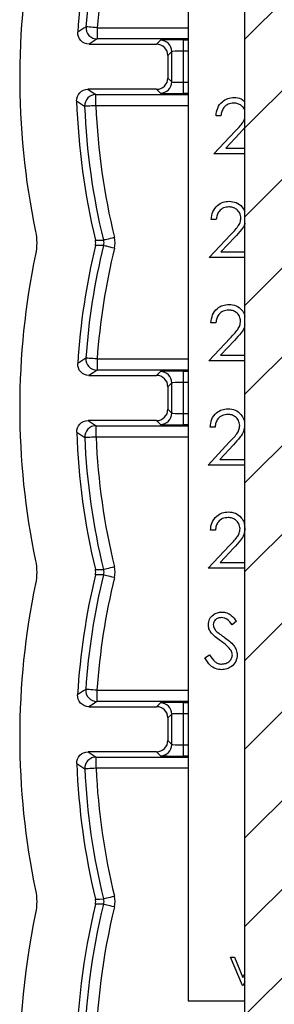
# Model space of a CAD drawing. Units: inches. Extents: x 0.1 to 16.9, y 0.1 to 10.9.
# Drawn here: x 10.9 to 11.4, y 6.1 to 8.1 of the extents above; entities that cross this region are included whole.
import ezdxf

# ---------------------------------------------------------------- set-up
doc = ezdxf.new("R2010")
doc.units = ezdxf.units.IN
doc.header["$MEASUREMENT"] = 0

msp = doc.modelspace()

# ---------------------------------------------------------------- hatches: boundary and pattern name
at = {"linetype": 'Continuous', "lineweight": 18}
h = msp.add_hatch(dxfattribs=at)
h.set_pattern_fill('ANSI31', style=0)
h.paths.add_polyline_path([(11.5257, 9.1005), (11.3577, 9.1005), (11.3577, 8.9505), (11.3832, 8.9505), (11.3832, 8.595), (11.2879, 8.595), (11.2879, 8.5125), (11.3832, 8.5125), (11.3832, 5.3505), (11.2542, 5.3505), (11.2542, 4.809), (11.6292, 4.809), (11.6292, 5.3505), (11.5002, 5.3505), (11.5002, 8.5125), (11.5954, 8.5125), (11.5954, 8.595), (11.5002, 8.595), (11.5002, 8.9505), (11.5257, 8.9505)], flags=0)

# ---------------------------------------------------------------- linework, layer by layer
at = {"color": 7, "linetype": 'Continuous', "lineweight": 25}
for p, q in [((11.3832, 5.3505), (11.3832, 8.5125)), ((11.2707, 8.1294), (11.2707, 6.1089)), ((11.0896, 8.0475), (11.0896, 8.025)), ((11.0734, 8.0147), (11.2077, 8.0147)), ((11.2077, 8.0147), (11.2154, 8.0224)), ((11.2604, 8.0232), (11.2604, 8.0007)), ((11.2379, 7.9999), (11.2302, 7.9922)), ((11.2302, 7.9922), (11.2302, 7.9472)), ((11.2379, 7.9395), (11.2379, 7.9999)), ((11.2604, 8.0007), (11.2604, 7.9387)), ((11.2302, 7.9472), (11.2379, 7.9395)), ((11.2604, 7.9387), (11.2604, 7.9162)), ((11.2077, 7.9247), (11.0711, 7.9247)), ((11.087, 7.8919), (11.087, 7.9144)), ((11.2154, 7.917), (11.2077, 7.9247)), ((11.3358, 7.8719), (11.326, 7.8719)), ((11.3832, 7.8489), (11.3726, 7.8366)), ((11.3218, 7.7962), (11.3642, 7.8415)), ((11.3726, 7.8366), (11.3452, 7.8074)), ((11.3832, 7.7962), (11.3218, 7.7962)), ((11.3452, 7.8074), (11.3832, 7.8074)), ((11.3263, 7.6652), (11.3165, 7.6652)), ((11.3123, 7.5895), (11.3547, 7.6348)), ((11.3631, 7.6299), (11.3357, 7.6007)), ((11.3357, 7.6007), (11.3832, 7.6007)), ((11.3832, 7.5895), (11.3123, 7.5895)), ((11.3257, 7.4597), (11.3159, 7.4597)), ((11.3117, 7.384), (11.3541, 7.4292)), ((11.3625, 7.4244), (11.3351, 7.3952)), ((11.0894, 7.3875), (11.0894, 7.365)), ((11.3832, 7.384), (11.3117, 7.384)), ((11.3351, 7.3952), (11.3832, 7.3952)), ((11.2077, 7.3547), (11.2154, 7.3624)), ((11.2604, 7.3632), (11.2604, 7.3407)), ((11.0731, 7.3547), (11.2077, 7.3547)), ((11.2379, 7.3399), (11.2302, 7.3322)), ((11.2379, 7.2795), (11.2379, 7.3399)), ((11.2604, 7.3407), (11.2604, 7.2787)), ((11.2302, 7.3322), (11.2302, 7.2872)), ((11.2302, 7.2872), (11.2379, 7.2795)), ((11.2604, 7.2787), (11.2604, 7.2562)), ((11.2077, 7.2647), (11.0713, 7.2647)), ((11.2154, 7.257), (11.2077, 7.2647)), ((11.0872, 7.2319), (11.0872, 7.2544)), ((11.324, 7.2519), (11.3142, 7.2519)), ((11.31, 7.1761), (11.3524, 7.2214)), ((11.3608, 7.2166), (11.3334, 7.1874)), ((11.3334, 7.1874), (11.3832, 7.1874)), ((11.3832, 7.1761), (11.31, 7.1761)), ((11.3246, 7.0463), (11.3148, 7.0463)), ((11.3106, 6.9706), (11.353, 7.0158)), ((11.3614, 7.011), (11.334, 6.9818)), ((11.3832, 6.9706), (11.3106, 6.9706)), ((11.334, 6.9818), (11.3832, 6.9818)), ((11.3668, 6.8648), (11.3579, 6.858)), ((11.3037, 6.7922), (11.3129, 6.7977)), ((11.0891, 6.7275), (11.0891, 6.705)), ((11.0729, 6.6947), (11.2077, 6.6947)), ((11.2077, 6.6947), (11.2154, 6.7024)), ((11.2604, 6.7032), (11.2604, 6.6807)), ((11.2379, 6.6799), (11.2302, 6.6722)), ((11.2302, 6.6722), (11.2302, 6.6272)), ((11.2379, 6.6195), (11.2379, 6.6799)), ((11.2604, 6.6807), (11.2604, 6.6187)), ((11.2302, 6.6272), (11.2379, 6.6195)), ((11.2604, 6.6187), (11.2604, 6.5962)), ((11.2077, 6.6047), (11.0714, 6.6047)), ((11.0873, 6.5719), (11.0873, 6.5944)), ((11.2154, 6.597), (11.2077, 6.6047)), ((11.355, 6.1955), (11.3625, 6.1955)), ((11.3785, 6.1389), (11.355, 6.1955)), ((11.3625, 6.1955), (11.3793, 6.1548)), ((11.3793, 6.1548), (11.3832, 6.1632)), ((11.3832, 6.1464), (11.3798, 6.1389)), ((11.3798, 6.1389), (11.3785, 6.1389)), ((11.2707, 6.1089), (11.3832, 6.1089))]:
    msp.add_line(p, q, dxfattribs=at)
at = {"color": 8, "linetype": 'Continuous', "lineweight": 25}
for p, q in [((11.0896, 8.0475), (11.2707, 8.0475)), ((11.2707, 8.025), (11.0896, 8.025)), ((11.2604, 8.0232), (11.2707, 8.0232)), ((11.2707, 8.0007), (11.2604, 8.0007)), ((11.2604, 7.9387), (11.2707, 7.9387)), ((11.087, 7.9144), (11.2707, 7.9144)), ((11.2707, 7.9162), (11.2604, 7.9162)), ((11.2707, 7.8919), (11.087, 7.8919)), ((11.0894, 7.3875), (11.2707, 7.3875)), ((11.2707, 7.365), (11.0894, 7.365)), ((11.2604, 7.3632), (11.2707, 7.3632)), ((11.2707, 7.3407), (11.2604, 7.3407)), ((11.2604, 7.2787), (11.2707, 7.2787)), ((11.0872, 7.2544), (11.2707, 7.2544)), ((11.2707, 7.2562), (11.2604, 7.2562)), ((11.2707, 7.2319), (11.0872, 7.2319)), ((11.0891, 6.7275), (11.2707, 6.7275)), ((11.2707, 6.705), (11.0891, 6.705)), ((11.2604, 6.7032), (11.2707, 6.7032)), ((11.2707, 6.6807), (11.2604, 6.6807)), ((11.2604, 6.6187), (11.2707, 6.6187)), ((11.0873, 6.5944), (11.2707, 6.5944)), ((11.2707, 6.5962), (11.2604, 6.5962)), ((11.2707, 6.5719), (11.0873, 6.5719))]:
    msp.add_line(p, q, dxfattribs=at)
at = {"color": 7, "linetype": 'Continuous', "lineweight": 25, "flags": 128}
for points in [[(11.0896, 8.0475), (11.0853, 8.0478), (11.0812, 8.0481), (11.0774, 8.0484), (11.074, 8.0487), (11.0712, 8.0489), (11.0691, 8.049), (11.0677, 8.0491), (11.0672, 8.0492)], [(11.0896, 8.025), (11.0818, 8.02), (11.0734, 8.0147)], [(11.0711, 7.9247), (11.0793, 7.9193), (11.087, 7.9144)], [(11.087, 7.8919), (11.0827, 7.8917), (11.0785, 7.8915), (11.0747, 7.8914), (11.0713, 7.8912), (11.0685, 7.8911), (11.0664, 7.891), (11.0651, 7.891), (11.0645, 7.891)], [(11.086, 7.624), (11.0943, 7.624), (11.1019, 7.6241)], [(11.1019, 7.6135), (11.0943, 7.6135), (11.086, 7.6135)], [(11.1238, 7.6293), (11.1196, 7.6283), (11.1155, 7.6273), (11.1118, 7.6264), (11.1085, 7.6256), (11.1058, 7.625), (11.1037, 7.6245), (11.1024, 7.6242), (11.1019, 7.6241)], [(11.1238, 7.6082), (11.1196, 7.6092), (11.1155, 7.6102), (11.1118, 7.6111), (11.1085, 7.6119), (11.1058, 7.6125), (11.1037, 7.613), (11.1024, 7.6133), (11.1019, 7.6135)], [(11.0894, 7.3875), (11.0851, 7.3878), (11.0809, 7.3881), (11.0771, 7.3884), (11.0737, 7.3886), (11.0709, 7.3888), (11.0688, 7.389), (11.0675, 7.3891), (11.0669, 7.3891)], [(11.0894, 7.365), (11.0815, 7.36), (11.0731, 7.3547)], [(11.0713, 7.2647), (11.0795, 7.2593), (11.0872, 7.2544)], [(11.0872, 7.2319), (11.0829, 7.2317), (11.0787, 7.2315), (11.0749, 7.2313), (11.0715, 7.2312), (11.0687, 7.2311), (11.0666, 7.231), (11.0652, 7.2309), (11.0647, 7.2309)], [(11.086, 6.9677), (11.0943, 6.9678), (11.1019, 6.9678)], [(11.1238, 6.9731), (11.1196, 6.9721), (11.1155, 6.9711), (11.1118, 6.9702), (11.1085, 6.9694), (11.1058, 6.9687), (11.1037, 6.9682), (11.1024, 6.9679), (11.1019, 6.9678)], [(11.1019, 6.9572), (11.0943, 6.9572), (11.086, 6.9573)], [(11.1238, 6.9519), (11.1196, 6.9529), (11.1155, 6.9539), (11.1118, 6.9548), (11.1085, 6.9556), (11.1058, 6.9563), (11.1037, 6.9568), (11.1024, 6.9571), (11.1019, 6.9572)], [(11.0891, 6.7275), (11.0848, 6.7278), (11.0807, 6.7281), (11.0768, 6.7284), (11.0734, 6.7286), (11.0706, 6.7288), (11.0685, 6.7289), (11.0672, 6.729), (11.0667, 6.7291)], [(11.0891, 6.705), (11.0813, 6.7), (11.0729, 6.6947)], [(11.0714, 6.6047), (11.0796, 6.5993), (11.0873, 6.5944)], [(11.0873, 6.5719), (11.083, 6.5717), (11.0789, 6.5715), (11.075, 6.5713), (11.0717, 6.5711), (11.0689, 6.571), (11.0667, 6.5709), (11.0654, 6.5709), (11.0649, 6.5708)], [(11.1238, 6.3168), (11.1196, 6.3158), (11.1155, 6.3148), (11.1118, 6.3139), (11.1085, 6.3131), (11.1058, 6.3125), (11.1037, 6.312), (11.1024, 6.3117), (11.1019, 6.3116)], [(11.086, 6.3115), (11.0943, 6.3115), (11.1019, 6.3116)], [(11.1019, 6.301), (11.0943, 6.301), (11.086, 6.301)], [(11.1238, 6.2957), (11.1196, 6.2967), (11.1155, 6.2977), (11.1118, 6.2986), (11.1085, 6.2994), (11.1058, 6.3), (11.1037, 6.3005), (11.1024, 6.3008), (11.1019, 6.301)]]:
    msp.add_lwpolyline(points, dxfattribs=at)
at = {"color": 7, "linetype": 'Continuous', "lineweight": 25}
for centre, radius, start, end in [((12.4354, 7.9469), 1.5, 167.6186, 191.7422), ((12.4354, 7.9469), 1.3875, 166.7562, 176.2069), ((12.4354, 7.9469), 1.372, 166.6825, 175.7238), ((12.4354, 7.9469), 1.3495, 166.6825, 175.7238), ((15.186, 1.658), 7.6033, 122.79962, 122.94561), ((11.0897, 8.0475), 0.0225, 175.7525, 269.9611), ((11.2154, 7.9999), 0.0225, 0.0204, 89.9795), ((11.2154, 7.9395), 0.0225, 270.0205, 359.9795), ((11.087, 7.8919), 0.0225, 90.0375, 182.3093), ((12.4354, 7.9469), 1.3875, 181.876, 193.4569), ((15.3858, 14.4426), 7.8484, 236.45356, 236.59261), ((12.4354, 7.9469), 1.372, 182.3363, 193.6093), ((12.4354, 7.9469), 1.3495, 182.3363, 193.6093), ((12.4354, 7.2906), 1.3875, 166.5431, 176.3646), ((12.4354, 7.2906), 1.372, 166.3907, 175.8834), ((12.4354, 7.2906), 1.5, 168.2578, 191.7422), ((12.4354, 7.2906), 1.3495, 166.3907, 175.8834), ((15.1784, 1.0215), 7.5796, 122.84961, 122.99585), ((11.0894, 7.3875), 0.0225, 175.912, 269.9614), ((11.2154, 7.3399), 0.0225, 0.0205, 89.9795), ((11.2154, 7.2795), 0.0225, 270.0201, 359.9797), ((12.4354, 7.2906), 1.3875, 182.0335, 193.4569), ((15.2984, 13.6623), 7.6998, 236.50144, 236.64338), ((11.0872, 7.2319), 0.0225, 90.0375, 182.4685), ((12.4354, 7.2906), 1.372, 182.4956, 193.6093), ((12.4354, 7.2906), 1.3495, 182.4956, 193.6093), ((12.4354, 6.6344), 1.3875, 166.5431, 176.5223), ((12.4354, 6.6344), 1.372, 166.3907, 176.043), ((12.4354, 6.6344), 1.3495, 166.3907, 176.043), ((12.4354, 6.6344), 1.5, 168.2578, 191.7422), ((15.1556, 0.4082), 7.5281, 122.89912, 123.04615), ((11.0891, 6.7275), 0.0225, 176.0716, 269.9616), ((11.2154, 6.6799), 0.0225, 0.0204, 89.9798), ((11.2154, 6.6195), 0.0225, 270.0202, 359.9796), ((11.0874, 6.5719), 0.0225, 90.0371, 182.6282), ((12.4354, 6.6344), 1.3875, 182.191, 193.4569), ((15.3302, 13.0622), 7.7673, 236.55134, 236.69224), ((12.4354, 6.6344), 1.3495, 182.655, 193.6093), ((12.4354, 6.6344), 1.372, 182.655, 193.6093), ((12.4354, 5.9781), 1.3875, 166.5431, 192.9364), ((12.4354, 5.9781), 1.372, 166.3907, 191.6544), ((12.4354, 5.9781), 1.5, 168.2578, 196.6715), ((12.4354, 5.9781), 1.3495, 166.3907, 191.6544)]:
    msp.add_arc(centre, radius, start, end, dxfattribs=at)
for centre, major_axis, ratio, start_param, end_param in [((11.2077, 7.9922), (0.0159, 0.0159), 0.999695, 5.497939, 7.068431), ((11.2604, 8.0224), (0.045, 0), 0.017455, 1.570796, 3.124139), ((11.2604, 7.9999), (0.0225, 0), 0.03491, 1.570796, 3.124139), ((11.2077, 7.9472), (0.0159, -0.0159), 0.999695, 5.497939, 7.068431), ((11.2604, 7.9395), (0.0225, 0), 0.03491, 3.159046, 4.712389), ((11.2604, 7.917), (0.045, 0), 0.017455, 3.159046, 4.712389), ((11.2604, 7.3624), (0.045, 0), 0.017455, 1.570796, 3.124139), ((11.2077, 7.3322), (0.0159, 0.0159), 0.999695, 5.497939, 7.068431), ((11.2604, 7.3399), (0.0225, 0), 0.03491, 1.570796, 3.124139), ((11.2077, 7.2872), (0.0159, -0.0159), 0.999695, 5.497939, 7.068431), ((11.2604, 7.2795), (0.0225, 0), 0.03491, 3.159046, 4.712389), ((11.2604, 7.257), (0.045, 0), 0.017455, 3.159046, 4.712389), ((11.2077, 6.6722), (0.0159, 0.0159), 0.999695, 5.497939, 7.068431), ((11.2604, 6.7024), (0.045, 0), 0.017455, 1.570796, 3.124139), ((11.2604, 6.6799), (0.0225, 0), 0.03491, 1.570796, 3.124139), ((11.2077, 6.6272), (0.0159, -0.0159), 0.999695, 5.497939, 7.068431), ((11.2604, 6.6195), (0.0225, 0), 0.03491, 3.159046, 4.712389), ((11.2604, 6.597), (0.045, 0), 0.017455, 3.159046, 4.712389)]:
    msp.add_ellipse(centre, major_axis=major_axis, ratio=ratio, start_param=start_param, end_param=end_param, dxfattribs=at)
for points, knots in [([(11.0734, 8.0147), (11.0672, 8.0147), (11.0611, 8.0173), (11.0528, 8.0263), (11.0505, 8.0325), (11.0509, 8.0387)], [0, 0, 0, 0, 0.5, 0.5, 1, 1, 1, 1]), ([(11.0486, 7.9015), (11.0484, 7.9075), (11.0508, 7.9135), (11.0591, 7.9221), (11.0651, 7.9247), (11.0711, 7.9247)], [0, 0, 0, 0, 0.5, 0.5, 1, 1, 1, 1]), ([(11.326, 7.8719), (11.3266, 7.8773), (11.3279, 7.8879), (11.3372, 7.9), (11.3491, 7.9073), (11.3575, 7.908), (11.3617, 7.9084)], [0, 0, 0, 0, 0.2800291, 0.5595139, 0.7796676, 1, 1, 1, 1]), ([(11.3617, 7.9084), (11.3666, 7.9081), (11.3748, 7.9076), (11.3808, 7.9021), (11.3832, 7.9)], [0, 0, 0, 0, 0.607882, 1, 1, 1, 1]), ([(11.3612, 7.8972), (11.3574, 7.8968), (11.35, 7.896), (11.3415, 7.8892), (11.337, 7.8807), (11.3362, 7.8748), (11.3358, 7.8719)], [0, 0, 0, 0, 0.279692, 0.558781, 0.77914, 1, 1, 1, 1]), ([(11.3832, 7.8822), (11.383, 7.8831), (11.3822, 7.8872), (11.3767, 7.8923), (11.3692, 7.8966), (11.3638, 7.897), (11.3612, 7.8972)], [0, 0, 0, 0, 0.0919404, 0.4444593, 0.7220541, 1, 1, 1, 1]), ([(11.3642, 7.8415), (11.3697, 7.8468), (11.3771, 7.8541), (11.3819, 7.8634), (11.3832, 7.8659)], [0, 0, 0, 0, 0.728054, 1, 1, 1, 1]), ([(11.3165, 7.6652), (11.3172, 7.6706), (11.3184, 7.6812), (11.3278, 7.6933), (11.3396, 7.7006), (11.348, 7.7013), (11.3522, 7.7017)], [0, 0, 0, 0, 0.280029, 0.559515, 0.779668, 1, 1, 1, 1]), ([(11.3517, 7.6905), (11.348, 7.6901), (11.3405, 7.6893), (11.3321, 7.6825), (11.3275, 7.674), (11.3267, 7.6682), (11.3263, 7.6652)], [0, 0, 0, 0, 0.279693, 0.558779, 0.779138, 1, 1, 1, 1]), ([(11.3754, 7.6683), (11.375, 7.6717), (11.374, 7.6785), (11.3674, 7.6856), (11.3597, 7.6899), (11.3544, 7.6903), (11.3517, 7.6905)], [0, 0, 0, 0, 0.279126, 0.558979, 0.77935, 1, 1, 1, 1]), ([(11.3522, 7.7017), (11.357, 7.7012), (11.3667, 7.7003), (11.3778, 7.6916), (11.3816, 7.684), (11.3832, 7.6807)], [0, 0, 0, 0, 0.362983, 0.725194, 1, 1, 1, 1]), ([(11.3547, 7.6348), (11.36, 7.6402), (11.3673, 7.6477), (11.3745, 7.6594), (11.3751, 7.6653), (11.3754, 7.6683)], [0, 0, 0, 0, 0.5607188, 0.7805325, 1, 1, 1, 1]), ([(11.3832, 7.6578), (11.3831, 7.6574), (11.3823, 7.6527), (11.3748, 7.6432), (11.3675, 7.635), (11.3631, 7.6299)], [0, 0, 0, 0, 0.038867, 0.412094, 1, 1, 1, 1]), ([(11.3159, 7.4597), (11.3166, 7.465), (11.3178, 7.4756), (11.3272, 7.4878), (11.339, 7.4951), (11.3474, 7.4958), (11.3516, 7.4961)], [0, 0, 0, 0, 0.2800291, 0.5595139, 0.7796676, 1, 1, 1, 1]), ([(11.3516, 7.4961), (11.3565, 7.4957), (11.3663, 7.4948), (11.3768, 7.4858), (11.3824, 7.4778), (11.383, 7.4733), (11.3832, 7.4725)], [0, 0, 0, 0, 0.339063, 0.677406, 0.94438, 1, 1, 1, 1]), ([(11.3511, 7.4849), (11.3474, 7.4845), (11.3399, 7.4838), (11.3315, 7.477), (11.3269, 7.4684), (11.3261, 7.4626), (11.3257, 7.4597)], [0, 0, 0, 0, 0.279692, 0.558781, 0.77914, 1, 1, 1, 1]), ([(11.3748, 7.4627), (11.3744, 7.4661), (11.3734, 7.4729), (11.3668, 7.4801), (11.3591, 7.4843), (11.3538, 7.4847), (11.3511, 7.4849)], [0, 0, 0, 0, 0.2791255, 0.5589785, 0.7793499, 1, 1, 1, 1]), ([(11.3541, 7.4292), (11.3594, 7.4346), (11.3667, 7.4421), (11.3739, 7.4538), (11.3745, 7.4598), (11.3748, 7.4627)], [0, 0, 0, 0, 0.560718, 0.780532, 1, 1, 1, 1]), ([(11.3832, 7.4556), (11.3829, 7.454), (11.3821, 7.4481), (11.3743, 7.4376), (11.367, 7.4294), (11.3625, 7.4244)], [0, 0, 0, 0, 0.123847, 0.464076, 1, 1, 1, 1]), ([(11.0731, 7.3547), (11.067, 7.3547), (11.0609, 7.3573), (11.0526, 7.3662), (11.0503, 7.3724), (11.0507, 7.3786)], [0, 0, 0, 0, 0.5, 0.5, 1, 1, 1, 1]), ([(11.3142, 7.2519), (11.3148, 7.2572), (11.3161, 7.2678), (11.3254, 7.2799), (11.3373, 7.2872), (11.3457, 7.288), (11.3499, 7.2883)], [0, 0, 0, 0, 0.280029, 0.559515, 0.779667, 1, 1, 1, 1]), ([(11.3499, 7.2883), (11.3547, 7.2879), (11.3645, 7.2869), (11.3753, 7.278), (11.3819, 7.2672), (11.3826, 7.2596), (11.3829, 7.2558)], [0, 0, 0, 0, 0.2798917, 0.5591891, 0.7795743, 1, 1, 1, 1]), ([(11.0488, 7.2414), (11.0486, 7.2475), (11.0509, 7.2535), (11.0592, 7.2621), (11.0652, 7.2647), (11.0713, 7.2647)], [0, 0, 0, 0, 0.5, 0.5, 1, 1, 1, 1]), ([(11.3494, 7.2771), (11.3456, 7.2767), (11.3382, 7.276), (11.3297, 7.2691), (11.3252, 7.2606), (11.3244, 7.2548), (11.324, 7.2519)], [0, 0, 0, 0, 0.279693, 0.558779, 0.779138, 1, 1, 1, 1]), ([(11.3731, 7.2549), (11.3726, 7.2583), (11.3717, 7.2651), (11.365, 7.2722), (11.3573, 7.2765), (11.352, 7.2769), (11.3494, 7.2771)], [0, 0, 0, 0, 0.279126, 0.558979, 0.77935, 1, 1, 1, 1]), ([(11.3524, 7.2214), (11.3576, 7.2268), (11.365, 7.2343), (11.3722, 7.246), (11.3728, 7.2519), (11.3731, 7.2549)], [0, 0, 0, 0, 0.560718, 0.780532, 1, 1, 1, 1]), ([(11.3829, 7.2558), (11.3825, 7.2515), (11.3816, 7.2428), (11.3728, 7.2297), (11.3653, 7.2215), (11.3608, 7.2166)], [0, 0, 0, 0, 0.2792913, 0.5591582, 1, 1, 1, 1]), ([(11.3148, 7.0463), (11.3154, 7.0516), (11.3167, 7.0622), (11.326, 7.0744), (11.3379, 7.0817), (11.3463, 7.0824), (11.3505, 7.0828)], [0, 0, 0, 0, 0.280029, 0.5595148, 0.7796673, 1, 1, 1, 1]), ([(11.3505, 7.0828), (11.3553, 7.0823), (11.3651, 7.0814), (11.3759, 7.0725), (11.3822, 7.0623), (11.3828, 7.0554), (11.3832, 7.0523)], [0, 0, 0, 0, 0.292023, 0.583424, 0.813361, 1, 1, 1, 1]), ([(11.35, 7.0715), (11.3462, 7.0711), (11.3388, 7.0704), (11.3303, 7.0636), (11.3258, 7.055), (11.325, 7.0492), (11.3246, 7.0463)], [0, 0, 0, 0, 0.279692, 0.55878, 0.779138, 1, 1, 1, 1]), ([(11.3737, 7.0494), (11.3732, 7.0527), (11.3723, 7.0595), (11.3656, 7.0667), (11.3579, 7.0709), (11.3526, 7.0713), (11.35, 7.0715)], [0, 0, 0, 0, 0.279126, 0.558979, 0.779351, 1, 1, 1, 1]), ([(11.353, 7.0158), (11.3583, 7.0212), (11.3656, 7.0288), (11.3728, 7.0404), (11.3734, 7.0464), (11.3737, 7.0494)], [0, 0, 0, 0, 0.560716, 0.780533, 1, 1, 1, 1]), ([(11.3835, 7.0502), (11.3831, 7.0459), (11.3822, 7.0372), (11.3734, 7.0241), (11.3659, 7.016), (11.3614, 7.011)], [0, 0, 0, 0, 0.2792913, 0.5591582, 1, 1, 1, 1]), ([(11.3107, 6.8577), (11.3112, 6.8616), (11.3121, 6.8694), (11.3196, 6.8778), (11.3285, 6.8825), (11.3346, 6.883), (11.3376, 6.8833)], [0, 0, 0, 0, 0.279533, 0.558834, 0.779348, 1, 1, 1, 1]), ([(11.3365, 6.8721), (11.3343, 6.8719), (11.3299, 6.8715), (11.3245, 6.8681), (11.321, 6.8634), (11.3207, 6.86), (11.3205, 6.8582)], [0, 0, 0, 0, 0.2803, 0.559831, 0.7799, 1, 1, 1, 1]), ([(11.3579, 6.858), (11.3548, 6.862), (11.3505, 6.8676), (11.3424, 6.8716), (11.3385, 6.8719), (11.3365, 6.8721)], [0, 0, 0, 0, 0.559831, 0.779867, 1, 1, 1, 1]), ([(11.3376, 6.8833), (11.341, 6.8829), (11.3477, 6.8823), (11.3583, 6.8759), (11.3635, 6.869), (11.3668, 6.8648)], [0, 0, 0, 0, 0.27979, 0.559493, 1, 1, 1, 1]), ([(11.3168, 6.8411), (11.3149, 6.8439), (11.3114, 6.849), (11.3109, 6.8551), (11.3107, 6.8577)], [0, 0, 0, 0, 0.55982, 1, 1, 1, 1]), ([(11.3205, 6.8582), (11.3206, 6.8567), (11.3209, 6.8536), (11.3232, 6.8486), (11.326, 6.8458), (11.3277, 6.8441)], [0, 0, 0, 0, 0.279939, 0.55978, 1, 1, 1, 1]), ([(11.3347, 6.8262), (11.3311, 6.8287), (11.3248, 6.8332), (11.3192, 6.8387), (11.3168, 6.8411)], [0, 0, 0, 0, 0.560413, 1, 1, 1, 1]), ([(11.3277, 6.8441), (11.3304, 6.842), (11.3352, 6.8382), (11.3402, 6.8347), (11.3424, 6.8332)], [0, 0, 0, 0, 0.559906, 1, 1, 1, 1]), ([(11.3424, 6.8332), (11.3458, 6.8307), (11.3526, 6.8256), (11.3611, 6.8174), (11.3669, 6.8079), (11.3678, 6.8012), (11.3682, 6.7979)], [0, 0, 0, 0, 0.280514, 0.560694, 0.780548, 1, 1, 1, 1]), ([(11.3544, 6.8088), (11.3511, 6.8124), (11.345, 6.8188), (11.3379, 6.824), (11.3347, 6.8262)], [0, 0, 0, 0, 0.559509, 1, 1, 1, 1]), ([(11.3584, 6.798), (11.3581, 6.8002), (11.3576, 6.8041), (11.3554, 6.8074), (11.3544, 6.8088)], [0, 0, 0, 0, 0.559036, 1, 1, 1, 1]), ([(11.3369, 6.7683), (11.3329, 6.7687), (11.3248, 6.7695), (11.3123, 6.7777), (11.307, 6.7867), (11.3037, 6.7922)], [0, 0, 0, 0, 0.279885, 0.559677, 1, 1, 1, 1]), ([(11.3129, 6.7977), (11.3162, 6.7927), (11.3207, 6.7858), (11.33, 6.7802), (11.3346, 6.7797), (11.3369, 6.7795)], [0, 0, 0, 0, 0.55932, 0.779782, 1, 1, 1, 1]), ([(11.3369, 6.7795), (11.3399, 6.7798), (11.3457, 6.7804), (11.3529, 6.7848), (11.3575, 6.7911), (11.3581, 6.7957), (11.3584, 6.798)], [0, 0, 0, 0, 0.280187, 0.560056, 0.78016, 1, 1, 1, 1]), ([(11.3682, 6.7979), (11.3676, 6.7934), (11.3663, 6.7845), (11.3576, 6.7749), (11.3475, 6.7691), (11.3404, 6.7686), (11.3369, 6.7683)], [0, 0, 0, 0, 0.2791587, 0.5590852, 0.779442, 1, 1, 1, 1]), ([(11.0729, 6.6947), (11.0667, 6.6947), (11.0607, 6.6973), (11.0524, 6.7062), (11.0501, 6.7124), (11.0505, 6.7185)], [0, 0, 0, 0, 0.5, 0.5, 1, 1, 1, 1]), ([(11.0489, 6.5813), (11.0487, 6.5874), (11.051, 6.5935), (11.0593, 6.6021), (11.0653, 6.6047), (11.0714, 6.6047)], [0, 0, 0, 0, 0.5, 0.5, 1, 1, 1, 1])]:
    msp.add_open_spline(points, degree=3, knots=knots, dxfattribs=at)
for points in [[(10.9668, 7.6416), (10.9699, 7.6265), (10.9699, 7.611), (10.9668, 7.5959)], [(11.086, 7.6135), (11.0868, 7.617), (11.0868, 7.6205), (11.086, 7.624)], [(11.1019, 7.6241), (11.1028, 7.6206), (11.1028, 7.617), (11.1019, 7.6135)], [(11.1238, 7.6082), (11.1255, 7.6151), (11.1255, 7.6224), (11.1238, 7.6293)], [(10.9668, 6.9854), (10.9699, 6.9702), (10.9699, 6.9548), (10.9668, 6.9396)], [(11.086, 6.9573), (11.0868, 6.9607), (11.0868, 6.9643), (11.086, 6.9677)], [(11.1019, 6.9678), (11.1028, 6.9643), (11.1028, 6.9607), (11.1019, 6.9572)], [(11.1238, 6.9519), (11.1255, 6.9589), (11.1255, 6.9661), (11.1238, 6.9731)], [(10.9668, 6.3291), (10.9699, 6.314), (10.9699, 6.2985), (10.9668, 6.2834)], [(11.1238, 6.2957), (11.1255, 6.3026), (11.1255, 6.3099), (11.1238, 6.3168)], [(11.086, 6.301), (11.0868, 6.3045), (11.0868, 6.308), (11.086, 6.3115)], [(11.1019, 6.3116), (11.1028, 6.3081), (11.1028, 6.3045), (11.1019, 6.301)]]:
    msp.add_open_spline(points, degree=3, dxfattribs=at)

doc.saveas('drawing.dxf')
